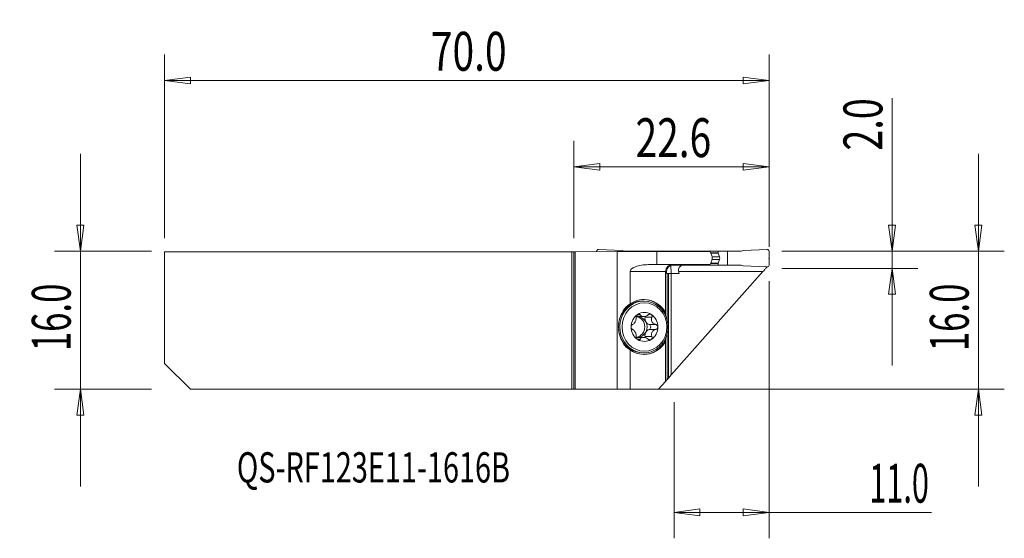
# Model space of a CAD drawing. Units: millimetres. Extents: x -64 to 50, y -25 to 35.
import ezdxf

# ---------------------------------------------------------------- set-up
doc = ezdxf.new("R2010")
doc.units = ezdxf.units.MM
doc.layers.get('0').update_dxf_attribs({"linetype": 'CONTINUOUS'})
for name, color, linetype in [('1', 4, 'CONTINUOUS'), ('2', 7, 'CONTINUOUS'), ('SK1', 4, 'CONTINUOUS'), ('SK2', 7, 'CONTINUOUS'), ('SK6', 5, 'CONTINUOUS')]:
    doc.layers.add(name, color=color, linetype=linetype)
doc.styles.add('iso_b_vert', font='simplex.shx')
doc.dimstyles.get("Standard").update_dxf_attribs({"dimtxt": 0.18, "dimasz": 0.18, "dimexe": 0.18, "dimexo": 0.0625, "dimgap": 0.09, "dimtad": 1, "dimzin": 0, "dimdsep": 52, "dimtxsty": 'Standard', "dimcen": 0.09, "dimadec": 0, "dimazin": 0, "dimtfac": 1, "dimtdec": 4, "dimtofl": 0, "dimtmove": 0, "dimatfit": 3, "dimfxl": 1, "dimtolj": 1, "dimtzin": 0, "dimarcsym": 0})

# ---------------------------------------------------------------- blocks, each defined once
blk = doc.blocks.new('DimnDraft3D1')
at = {"layer": 'SK2', "lineweight": 13}
for p, q in [((-57.15, 19.325), (-57.15, -19.175)), ((-57.544957, 11.074999), (-56.755043, 11.075001)), ((-57.15, 8.075), (-57.544957, 11.074999)), ((-57.15, 8.075), (-56.755043, 11.075001)), ((-48.9, 8.075), (-60.15, 8.075)), ((-48.9, -7.925), (-60.15, -7.925)), ((-57.15, -7.925), (-57.544957, -10.925001)), ((-57.15, -7.925), (-56.755043, -10.924999)), ((-56.755043, -10.924999), (-57.544957, -10.925001))]:
    blk.add_line(p, q, dxfattribs=at)
at = {"layer": 'SK2', "lineweight": 18, "insert": (-58.275, -3.519079), "char_height": 4.5, "attachment_point": 7, "rotation": 90, "line_spacing_factor": 1.084337, "style": 'iso_b_vert'}
blk.add_mtext('\\W0.6563;16.0', dxfattribs=at)
blk = doc.blocks.new('_CLOSED')
at = {"lineweight": -2}
for p, q in [((-1, 0.166667), (0, 0)), ((-1, 0.166667), (-1, -0.166667)), ((0, 0), (-1, -0.166667)), ((0, 0), (-1, 0))]:
    blk.add_line(p, q, dxfattribs=at)
blk = doc.blocks.new('DimnDraft3D2')
at = {"layer": '2', "lineweight": 13}
for p, q in [((36.85, 25.775), (36.85, -5.175)), ((36.455043, 11.074999), (37.244957, 11.075001)), ((36.85, 8.075), (36.455043, 11.074999)), ((36.85, 8.075), (37.244957, 11.075001)), ((24.1, 8.075), (39.85, 8.075)), ((24.1, 6.075), (39.85, 6.075)), ((36.85, 6.075), (36.455043, 3.074999)), ((36.85, 6.075), (37.244957, 3.075001)), ((37.244957, 3.075001), (36.455043, 3.074999))]:
    blk.add_line(p, q, dxfattribs=at)
at = {"layer": '2', "lineweight": 18, "insert": (35.725, 19.7), "char_height": 4.5, "attachment_point": 7, "rotation": 90, "line_spacing_factor": 1.084337, "style": 'iso_b_vert'}
blk.add_mtext('\\W0.7121;2.0', dxfattribs=at)
blk = doc.blocks.new('DimnDraft3D3')
at = {"layer": '2', "lineweight": 13}
for p, q in [((46.85, 19.325), (46.85, -19.175)), ((46.455043, 11.074999), (47.244957, 11.075001)), ((46.85, 8.075), (46.455043, 11.074999)), ((46.85, 8.075), (47.244957, 11.075001)), ((24.1, 8.075), (49.85, 8.075)), ((1.5, -7.925), (49.85, -7.925)), ((46.85, -7.925), (46.455043, -10.925001)), ((46.85, -7.925), (47.244957, -10.924999)), ((47.244957, -10.924999), (46.455043, -10.925001))]:
    blk.add_line(p, q, dxfattribs=at)
at = {"layer": '2', "lineweight": 18, "insert": (45.725, -3.519079), "char_height": 4.5, "attachment_point": 7, "rotation": 90, "line_spacing_factor": 1.084337, "style": 'iso_b_vert'}
blk.add_mtext('\\W0.6563;16.0', dxfattribs=at)
blk = doc.blocks.new('DimnDraft3D4')
at = {"layer": 'SK2', "lineweight": 13}
for p, q in [((-47.4, 9.575), (-47.4, 30.825)), ((22.6, 9.575), (22.6, 30.825)), ((-47.4, 27.825), (-44.400001, 28.219957)), ((22.6, 27.825), (-47.4, 27.825)), ((-47.4, 27.825), (-44.399999, 27.430043)), ((-44.400001, 28.219957), (-44.399999, 27.430043)), ((22.6, 27.825), (19.599999, 28.219957)), ((19.600001, 27.430043), (19.599999, 28.219957)), ((22.6, 27.825), (19.600001, 27.430043))]:
    blk.add_line(p, q, dxfattribs=at)
at = {"layer": 'SK2', "lineweight": 18, "insert": (-16.556579, 28.95), "char_height": 4.5, "attachment_point": 7, "line_spacing_factor": 1.084337, "style": 'iso_b_vert'}
blk.add_mtext('\\W0.7346;70.0', dxfattribs=at)
blk = doc.blocks.new('DimnDraft3D5')
at = {"layer": '2', "lineweight": 13}
for p, q in [((22.6, 4.575), (22.6, -25.175)), ((11.6, -9.425), (11.6, -25.175)), ((11.6, -22.175), (14.599999, -21.780043)), ((11.6, -22.175), (41.413158, -22.175)), ((11.6, -22.175), (14.600001, -22.569957)), ((14.599999, -21.780043), (14.600001, -22.569957)), ((22.6, -22.175), (19.599999, -21.780043)), ((19.600001, -22.569957), (19.599999, -21.780043)), ((22.6, -22.175), (19.600001, -22.569957))]:
    blk.add_line(p, q, dxfattribs=at)
at = {"layer": '2', "lineweight": 18, "insert": (34.225, -21.05), "char_height": 4.5, "attachment_point": 7, "line_spacing_factor": 1.084337, "style": 'iso_b_vert'}
blk.add_mtext('\\W0.5779;11.0', dxfattribs=at)
blk = doc.blocks.new('DimnDraft3D6')
at = {"layer": '2', "lineweight": 13}
for p, q in [((0, 9.575), (0, 20.825)), ((22.6, 8.575), (22.6, 20.825)), ((0, 17.825), (2.999999, 18.219957)), ((22.6, 17.825), (0, 17.825)), ((0, 17.825), (3.000001, 17.430043)), ((2.999999, 18.219957), (3.000001, 17.430043)), ((22.6, 17.825), (19.599999, 18.219957)), ((19.600001, 17.430043), (19.599999, 18.219957)), ((22.6, 17.825), (19.600001, 17.430043))]:
    blk.add_line(p, q, dxfattribs=at)
at = {"layer": '2', "lineweight": 18, "insert": (7.143421, 18.95), "char_height": 4.5, "attachment_point": 7, "line_spacing_factor": 1.084337, "style": 'iso_b_vert'}
blk.add_mtext('\\W0.7346;22.6', dxfattribs=at)

msp = doc.modelspace()

# ---------------------------------------------------------------- linework, layer by layer
at = {"layer": '1', "lineweight": 18}
for p, q in [((0, 8.0004), (0.1431, 8.0006)), ((0, -7.925), (0, 8.0004)), ((5, 8.0218), (0.1431, 8.0006)), ((0.1431, 8.0006), (0.1431, -7.925)), ((2.6274, 8.05), (2.6274, 8.0114)), ((5.6233, 8.1279), (2.8358, 8.2498)), ((5, 8.0218), (5, -7.925)), ((9.6116, 8.0218), (5, 8.0218)), ((5.8371, 8.05), (5.6233, 8.1279)), ((5.8371, 8.05), (7.4208, 8.05)), ((8.4184, 8.05), (7.4208, 8.05)), ((7.4208, 8.0218), (7.4208, 8.05)), ((8.4184, 8.05), (16.6986, 8.05)), ((8.4184, 8.0218), (8.4184, 8.05)), ((9.6116, 6.5), (9.6116, 8.0218)), ((9.6116, 8.0218), (15.7906, 8.005)), ((16.6986, 7.8764), (16.6986, 8.05)), ((16.6986, 8.05), (17.8066, 8.05)), ((17.8066, 6.45), (17.8066, 8.05)), ((19.3903, 8.05), (17.8066, 8.05)), ((19.3903, 8.05), (19.6041, 8.1279)), ((19.6041, 8.1279), (22.3916, 8.2498)), ((22.6, 8.05), (22.6, 6.45)), ((16.6986, 7.8764), (15.8451, 7.8764)), ((16.7082, 7.8251), (15.8669, 7.8251)), ((16.8627, 7.079), (16.003, 7.079)), ((16.8627, 7.421), (16.009, 7.421)), ((16.8627, 7.421), (16.7082, 7.8251)), ((16.8627, 7.079), (16.7082, 6.6749)), ((9.6116, 6.5), (8.6527, 6.5)), ((9.6116, 6.5), (11.366, 6.5)), ((11.2479, 6.4422), (11.2718, 5.462)), ((11.2481, 6.4422), (11.272, 5.462)), ((11.2684, 6.45), (16.6986, 6.45)), ((11.3876, 6.5), (15.7927, 6.5)), ((16.6986, 6.6236), (15.8451, 6.6236)), ((16.7082, 6.6749), (15.867, 6.6749)), ((16.6986, 6.6236), (16.6986, 6.45)), ((16.6986, 6.45), (17.8066, 6.45)), ((19.3903, 6.45), (17.8066, 6.45)), ((19.3903, 6.45), (19.6041, 6.3721)), ((19.6041, 6.3721), (22.3916, 6.2502)), ((6.5172, 5.7), (6.5172, 1.9481)), ((6.5172, 5.7), (10.6151, 5.7)), ((10.6151, 5.7), (10.7288, 5.7)), ((10.6151, 5.7), (10.6151, 0.9785)), ((10.7229, 5.462), (10.7288, 5.7)), ((10.7229, 5.462), (10.8162, 5.462)), ((10.8162, -0.0206), (10.8162, 5.462)), ((10.8162, 5.462), (10.9401, 5.462)), ((10.94, 5.462), (11.2701, 5.462)), ((10.9401, -6.6402), (10.9401, 5.462)), ((21.8901, 5.7), (11.2701, -6.2683)), ((11.2701, 5.462), (12.2039, 5.462)), ((11.2701, 5.462), (11.2701, -6.2683)), ((12.1466, 5.7), (21.8901, 5.7)), ((8.1006, 2.2875), (7.9507, 2.2875)), ((7.9967, 0.4911), (7.2742, 0.4911)), ((7.3401, 0.6898), (7.6817, 0.6898)), ((7.9967, 0.4911), (8.151, 0.4911)), ((8.2578, 0.409), (9.0411, 0.409)), ((8.7059, -0.4307), (9.4892, -0.4307)), ((8.7059, -0.9943), (9.4892, -0.9943)), ((7.2742, -1.9161), (7.9967, -1.9161)), ((7.3377, -2.1148), (7.6817, -2.1148)), ((8.151, -1.9161), (7.9967, -1.9161)), ((8.2578, -1.834), (9.0411, -1.834)), ((10.8162, -6.7798), (10.8162, -1.4047)), ((6.5172, -3.3731), (6.5172, -7.925)), ((10.6151, -2.4035), (10.6151, -7.0064)), ((7.9507, -3.7125), (8.1006, -3.7125)), ((10.8162, -6.7798), (10.6151, -7.0064)), ((10.9401, -6.6402), (10.8162, -6.7798)), ((11.2701, -6.2683), (10.9401, -6.6402)), ((0.1431, -7.925), (0, -7.925)), ((0.1431, -7.925), (5, -7.925)), ((5, -7.925), (6.5172, -7.925)), ((9.8, -7.925), (6.5172, -7.925)), ((9.8, -7.925), (10.6151, -7.0064))]:
    msp.add_line(p, q, dxfattribs=at)
for centre, major_axis, ratio, start_param, end_param in [((2.8271, 8.05), (0, 0.2), 0.99863, -0.04363323, 1.57079633), ((22.4003, 8.05), (0, -0.2), 0.99863, 1.57079633, -3.09795942), ((16.8563, 7.8764), (-0.1576, 0), 0.951506, 0, 0.34906585), ((16.369, 7.25), (-0.5255, 0), 0.951506, 2.7925268, -2.7925268), ((11.3873, 5.7), (0, 0.8), 0.965288, 0.00456664, 1.57079633), ((11.5281, 5.7), (-0.5669, -0.5779), 0.975869, -2.3780178, -0.80722147), ((16.8563, 6.6236), (-0.1576, 0), 0.951506, -0.34906585, 0.00000001), ((22.4003, 6.45), (0, 0.2), 0.99863, 3.09795942, -1.57079633), ((22.5998, 16.2497), (-0.7884, 25.3023), 0.465312, 1.98633525, 1.99670751), ((7.9507, -0.7125), (0, -3), 0.927184, 3.14159248, 0), ((8.1006, -0.7125), (0, -3), 0.927184, 2.48833767, 0), ((8.1236, -0.7125), (0, 3.175), 0.927184, -1.00911642, 0.57721043), ((8.0598, -0.7125), (0, 3.175), 0.927184, -1.05793348, -0.01082734), ((8.1755, -0.7125), (0, 1.6765), 0.927184, 0.52638932, 1.57079633), ((7.3514, 1.1721), (0, -0.686), 0.927184, -0.18332667, -0.12161404), ((7.0891, -0.7125), (0, 1.2065), 0.927184, -2.98264801, -0.15482151), ((8.1755, -0.7125), (0, -1.6765), 0.927184, 2.61520333, -2.61520333), ((7.3514, -0.7125), (0, 1.2065), 0.927184, -1.04859283, -0.06903263), ((8.0739, -0.7125), (0, 1.2065), 0.927184, -0.06903263, 0.06903263), ((8.8722, 0.2315), (0, -0.686), 0.927184, -1.83258347, -1.04859283), ((7.9963, 0.4846), (0, -0.292), 0.927184, 1.30900918, 1.69684709), ((8.1755, -0.7125), (0, -1.6765), 0.927184, 1.57079633, 2.61520333), ((10.2823, -0.7125), (0, 3.175), 0.123837, -1.05793353, -1.00911647), ((8.1755, -0.7125), (0, -1.6765), 0.927184, -1.57079633, -0.52638932), ((7.3514, -0.7125), (0, 1.2065), 0.927184, -2.09299983, -1.04859283), ((8.8722, 0.2315), (0, -0.686), 0.927184, -1.04859283, -0.26460218), ((8.8722, -1.6565), (0, -0.686), 0.927184, -2.87699047, -2.09299983), ((8.6351, -0.7125), (0, -0.292), 0.927184, 0.26460218, 2.87699047), ((8.1755, -0.7125), (0, -1.6765), 0.927184, 0.52638932, 1.57079633), ((7.3514, -2.5971), (0, -0.686), 0.927184, -3.01997861, -2.9598575), ((8.1755, -0.7125), (0, -1.6765), 0.927184, -0.52638932, 0.52638932), ((7.3514, -0.7125), (0, 1.2065), 0.927184, -3.07256002, -2.09299983), ((8.0739, -0.7125), (0, 1.2065), 0.927184, 3.07256002, -3.07256002), ((8.0598, -0.7125), (0, 3.175), 0.927184, -3.13076531, -2.08365917), ((8.8722, -1.6565), (0, -0.686), 0.927184, -2.09299983, -1.30900918), ((7.9963, -1.9096), (0, -0.292), 0.927184, 1.44700145, 1.83258347), ((10.2823, -0.7125), (0, -3.175), 0.123837, 1.00911647, 1.05793353), ((8.1236, -0.7125), (0, 3.175), 0.927184, 2.56438222, -2.13247623)]:
    msp.add_ellipse(centre, major_axis=major_axis, ratio=ratio, start_param=start_param, end_param=end_param, dxfattribs=at)
at = {"layer": '1', "lineweight": 18, "extrusion": (0, 0, -1)}
for centre, major_axis, ratio, start_param, end_param in [((8.6527, 5.7), (2.1356, 0), 0.374607, 3.14159265, -1.57079633), ((9.3642, -0.7125), (4.1944, 0), 0.901606, -3.06786004, -2.47677347), ((8.3858, -0.7125), (3.4243, 0), 0.927184, -2.31622622, -2.14800676), ((9.3642, -0.7125), (4.1944, 0), 0.901606, 2.47677347, 3.06786004), ((8.3858, -0.7125), (3.4243, 0), 0.927184, 2.14800676, 2.31622622)]:
    msp.add_ellipse(centre, major_axis=major_axis, ratio=ratio, start_param=start_param, end_param=end_param, dxfattribs=at)
at = {"layer": '1', "lineweight": 18}
msp.add_ellipse((8.1755, -0.7125), major_axis=(0, -2.8), ratio=0.927184, dxfattribs=at)
for points in [[(15.9499, 7.6304), (15.8973, 7.7556), (15.8444, 7.8805), (15.7906, 8.005)], [(15.7927, 6.5), (15.8458, 6.6228), (15.898, 6.7461), (15.9499, 6.8696)], [(10.6324, 0.5557), (10.6301, 0.6545), (10.6276, 0.7512), (10.6249, 0.8454)], [(10.6249, -2.2704), (10.6276, -2.177), (10.6301, -2.0815), (10.6324, -1.9841)]]:
    msp.add_open_spline(points, degree=3, dxfattribs=at)
for points, knots in [([(15.9499, 6.8696), (15.986, 6.9556), (16.01, 7.0501), (16.0299, 7.2406), (16.026, 7.3392), (15.996, 7.5011), (15.9761, 7.5679), (15.9499, 7.6304)], [0, 0, 0, 0, 0.36729226, 0.36729226, 0.7349223, 0.7349223, 1, 1, 1, 1]), ([(12.5495, 6.4526), (12.4744, 6.4258), (12.4036, 6.3865), (12.2879, 6.2908), (12.2402, 6.234), (12.1711, 6.1126), (12.148, 6.0469), (12.1236, 5.9087), (12.1236, 5.8344), (12.1376, 5.7413), (12.1417, 5.7206), (12.1466, 5.7)], [0, 0, 0, 0, 0.24243798, 0.24243798, 0.47225021, 0.47225021, 0.69416038, 0.69416038, 0.93212194, 0.93212194, 1, 1, 1, 1]), ([(22.3803, 6.2525), (22.3493, 6.2175), (22.3163, 6.1802), (22.2161, 6.0674), (22.1449, 5.9871), (22.0126, 5.8381), (21.9511, 5.7687), (21.8901, 5.7)], [0, 0, 0, 0, 0.2206746, 0.2206746, 0.64618442, 0.64618442, 1, 1, 1, 1]), ([(8.1006, -3.7125), (8.162, -3.7125), (8.335, -3.7064), (8.6189, -3.6679), (8.9456, -3.5799), (9.2601, -3.4504), (9.5578, -3.2815), (9.8345, -3.0754), (10.0862, -2.8352), (10.3092, -2.5642), (10.5004, -2.2664), (10.6569, -1.946), (10.7764, -1.6077), (10.8573, -1.2563), (10.8982, -0.8969), (10.8986, -0.5348), (10.8584, -0.1751), (10.7781, 0.1768), (10.6591, 0.516), (10.5026, 0.8371), (10.3119, 1.1367), (10.0867, 1.4059), (9.9154, 1.5816), (9.8142, 1.6568), (9.8053, 1.6632)], [0, 0, 0, 0, 0.02636375, 0.0745834, 0.1228217, 0.17107311, 0.21935062, 0.26766377, 0.31601803, 0.36441495, 0.4128529, 0.46132801, 0.50983518, 0.5583688, 0.60692326, 0.65549315, 0.70407314, 0.75265612, 0.80123623, 0.84980694, 0.89836097, 0.94689049, 0.99538758, 1, 1, 1, 1]), ([(6.7802, -0.4307), (6.8299, -0.4121), (6.8799, -0.3821), (6.9663, -0.3069), (7.0046, -0.2644), (7.0749, -0.166), (7.1079, -0.1083), (7.1587, 0.0042), (7.1786, 0.0597), (7.2132, 0.1864), (7.2248, 0.2589), (7.2295, 0.355), (7.2295, 0.3823), (7.2282, 0.409)], [0, 0, 0, 0, 0.21249159, 0.21249159, 0.38661819, 0.38661819, 0.5624263, 0.5624263, 0.71538835, 0.71538835, 0.91824913, 0.91824913, 1, 1, 1, 1]), ([(7.3945, 0.737), (7.3884, 0.7332), (7.3824, 0.7291), (7.3535, 0.708), (7.3319, 0.6871), (7.2945, 0.6409), (7.2782, 0.6148), (7.252, 0.5596), (7.242, 0.5296), (7.2293, 0.4692), (7.2269, 0.4381), (7.2282, 0.409)], [0, 0, 0, 0, 0.05694462, 0.05694462, 0.27990664, 0.27990664, 0.50532197, 0.50532197, 0.74491505, 0.74491505, 1, 1, 1, 1]), ([(7.6817, 0.6898), (7.6663, 0.7137), (7.6461, 0.7342), (7.5982, 0.7639), (7.5697, 0.7735), (7.5121, 0.7781), (7.4823, 0.7745), (7.4334, 0.7583), (7.4135, 0.7489), (7.3945, 0.737)], [0, 0, 0, 0, 0.28216992, 0.28216992, 0.56690225, 0.56690225, 0.82452397, 0.82452397, 1, 1, 1, 1]), ([(7.6817, 0.6898), (7.7142, 0.6391), (7.7565, 0.5946), (7.8503, 0.5327), (7.8998, 0.5112), (7.9683, 0.4957), (7.9823, 0.4931), (7.9967, 0.4911)], [0, 0, 0, 0, 0.49578558, 0.49578558, 0.90023828, 0.90023828, 1, 1, 1, 1]), ([(8.151, 0.4911), (8.2163, 0.4994), (8.2838, 0.518), (8.4103, 0.5701), (8.4711, 0.6041), (8.547, 0.6581), (8.5671, 0.6736), (8.5864, 0.6898)], [0, 0, 0, 0, 0.42211864, 0.42211864, 0.84321363, 0.84321363, 1, 1, 1, 1]), ([(8.9565, 0.737), (8.9497, 0.7413), (8.9427, 0.7452), (8.9102, 0.7614), (8.882, 0.7699), (8.8241, 0.7779), (8.7937, 0.7773), (8.7326, 0.7677), (8.7014, 0.7579), (8.6414, 0.7303), (8.6122, 0.7115), (8.5864, 0.6898)], [0, 0, 0, 0, 0.06244501, 0.06244501, 0.283208, 0.283208, 0.50674569, 0.50674569, 0.74460728, 0.74460728, 1, 1, 1, 1]), ([(9.0411, 0.409), (9.0557, 0.4414), (9.0649, 0.4763), (9.0699, 0.546), (9.0656, 0.5818), (9.0437, 0.6444), (9.0271, 0.6726), (8.9913, 0.7118), (8.9747, 0.7256), (8.9565, 0.737)], [0, 0, 0, 0, 0.28396175, 0.28396175, 0.57028519, 0.57028519, 0.82945109, 0.82945109, 1, 1, 1, 1]), ([(9.0411, 0.409), (9.0103, 0.3404), (8.9897, 0.2667), (8.978, 0.1305), (8.9823, 0.0669), (9.0138, -0.0556), (9.042, -0.1163), (9.113, -0.2162), (9.1542, -0.2585), (9.2597, -0.3411), (9.3288, -0.378), (9.4294, -0.4145), (9.4591, -0.4234), (9.4892, -0.4307)], [0, 0, 0, 0, 0.2124917, 0.2124917, 0.38661828, 0.38661828, 0.56242636, 0.56242636, 0.71538842, 0.71538842, 0.91824921, 0.91824921, 1, 1, 1, 1]), ([(6.7802, -0.4307), (6.7567, -0.4394), (6.7334, -0.4542), (6.6914, -0.4947), (6.6721, -0.5212), (6.6434, -0.5796), (6.6329, -0.6116), (6.6231, -0.6669), (6.6211, -0.6898), (6.6211, -0.7125)], [0, 0, 0, 0, 0.28396146, 0.28396146, 0.57028493, 0.57028493, 0.82945087, 0.82945087, 1, 1, 1, 1]), ([(6.6211, -0.7125), (6.6211, -0.7209), (6.6214, -0.7294), (6.6238, -0.7673), (6.6292, -0.7966), (6.6459, -0.8509), (6.6574, -0.8764), (6.6853, -0.922), (6.7024, -0.9421), (6.7393, -0.9745), (6.7596, -0.9867), (6.7802, -0.9943)], [0, 0, 0, 0, 0.06304157, 0.06304157, 0.28591433, 0.28591433, 0.51158831, 0.51158831, 0.75172306, 0.75172306, 1, 1, 1, 1]), ([(7.2282, -1.834), (7.2315, -1.7654), (7.226, -1.6917), (7.1997, -1.5555), (7.1815, -1.4919), (7.1338, -1.3694), (7.1036, -1.3087), (7.0411, -1.2088), (7.0088, -1.1665), (6.9317, -1.0839), (6.8849, -1.047), (6.8188, -1.0105), (6.7995, -1.0016), (6.7802, -0.9943)], [0, 0, 0, 0, 0.2124917, 0.2124917, 0.38661828, 0.38661828, 0.56242636, 0.56242636, 0.71538842, 0.71538842, 0.91824921, 0.91824921, 1, 1, 1, 1]), ([(9.4892, -0.9943), (9.4119, -1.0129), (9.3359, -1.0429), (9.2114, -1.1181), (9.1592, -1.1606), (9.0727, -1.259), (9.0377, -1.3167), (8.9954, -1.4292), (8.9844, -1.4847), (8.9783, -1.6114), (8.9889, -1.6839), (9.0188, -1.78), (9.0292, -1.8073), (9.0411, -1.834)], [0, 0, 0, 0, 0.21249159, 0.21249159, 0.38661819, 0.38661819, 0.5624263, 0.5624263, 0.71538835, 0.71538835, 0.91824913, 0.91824913, 1, 1, 1, 1]), ([(9.7299, -0.7125), (9.7299, -0.7041), (9.7295, -0.6956), (9.7259, -0.6577), (9.7179, -0.6284), (9.6932, -0.5741), (9.6761, -0.5486), (9.6342, -0.503), (9.6086, -0.4829), (9.5524, -0.4505), (9.5211, -0.4383), (9.4892, -0.4307)], [0, 0, 0, 0, 0.06304157, 0.06304157, 0.28591433, 0.28591433, 0.51158831, 0.51158831, 0.75172306, 0.75172306, 1, 1, 1, 1]), ([(9.4892, -0.9943), (9.5257, -0.9856), (9.5614, -0.9708), (9.6252, -0.9303), (9.6541, -0.9038), (9.6968, -0.8454), (9.7124, -0.8134), (9.7269, -0.7581), (9.7299, -0.7352), (9.7299, -0.7125)], [0, 0, 0, 0, 0.28396146, 0.28396146, 0.57028493, 0.57028493, 0.82945087, 0.82945087, 1, 1, 1, 1]), ([(7.2282, -1.834), (7.2267, -1.8664), (7.2299, -1.9013), (7.2467, -1.971), (7.2606, -2.0068), (7.2965, -2.0694), (7.3182, -2.0976), (7.3587, -2.1368), (7.3763, -2.1506), (7.3945, -2.162)], [0, 0, 0, 0, 0.28396175, 0.28396175, 0.57028519, 0.57028519, 0.82945109, 0.82945109, 1, 1, 1, 1]), ([(7.3945, -2.162), (7.4013, -2.1663), (7.4082, -2.1702), (7.4395, -2.1864), (7.4651, -2.1949), (7.5149, -2.2029), (7.5398, -2.2023), (7.5869, -2.1927), (7.6095, -2.1829), (7.6499, -2.1553), (7.6678, -2.1365), (7.6817, -2.1148)], [0, 0, 0, 0, 0.06244501, 0.06244501, 0.283208, 0.283208, 0.50674569, 0.50674569, 0.74460728, 0.74460728, 1, 1, 1, 1]), ([(7.9967, -1.9161), (7.9369, -1.9244), (7.882, -1.943), (7.7885, -1.9951), (7.7485, -2.0291), (7.7034, -2.0831), (7.6921, -2.0986), (7.6817, -2.1148)], [0, 0, 0, 0, 0.42211864, 0.42211864, 0.84321363, 0.84321363, 1, 1, 1, 1]), ([(8.5864, -2.1148), (8.526, -2.0641), (8.4573, -2.0196), (8.325, -1.9577), (8.2613, -1.9362), (8.1825, -1.9207), (8.1667, -1.9181), (8.151, -1.9161)], [0, 0, 0, 0, 0.49578558, 0.49578558, 0.90023828, 0.90023828, 1, 1, 1, 1]), ([(8.5864, -2.1148), (8.6149, -2.1387), (8.6476, -2.1592), (8.7175, -2.1889), (8.7557, -2.1985), (8.8278, -2.2031), (8.8627, -2.1995), (8.9166, -2.1833), (8.9375, -2.1739), (8.9565, -2.162)], [0, 0, 0, 0, 0.28216992, 0.28216992, 0.56690225, 0.56690225, 0.82452397, 0.82452397, 1, 1, 1, 1]), ([(8.9565, -2.162), (8.9626, -2.1582), (8.9685, -2.1541), (8.9964, -2.133), (9.0155, -2.1121), (9.045, -2.0659), (9.0557, -2.0398), (9.0682, -1.9846), (9.0696, -1.9546), (9.063, -1.8942), (9.0542, -1.8631), (9.0411, -1.834)], [0, 0, 0, 0, 0.05694462, 0.05694462, 0.27990664, 0.27990664, 0.50532197, 0.50532197, 0.74491505, 0.74491505, 1, 1, 1, 1])]:
    msp.add_open_spline(points, degree=3, knots=knots, dxfattribs=at)
for points, weights in [([(11.3838, 6.5), (11.3749, 6.5), (11.366, 6.5)], [0.500000651833, 0.499999348167, 0.500000651833]), ([(11.3838, 6.5), (11.3857, 6.5), (11.3876, 6.5)], [0.500000651874, 0.499999348126, 0.500000651874])]:
    msp.add_rational_spline(points, weights, degree=2, dxfattribs=at)
at = {"layer": '2', "lineweight": 18}
msp.add_point((22.6, 7.25), dxfattribs=at)
at = {"layer": 'SK1', "lineweight": 18}
for p, q in [((-47.4, 8), (-47.4, -4.9511)), ((-0.25, 8), (-47.4, 8)), ((-0.25, 8), (0, 8.0004)), ((-0.25, -7.925), (-0.25, 8)), ((0, -7.925), (0, 8.0004)), ((-47.4, -4.9511), (-44.4, -7.925)), ((-44.4, -7.925), (-0.25, -7.925)), ((0, -7.925), (-0.25, -7.925))]:
    msp.add_line(p, q, dxfattribs=at)

# ---------------------------------------------------------------- texts
at = {"layer": 'SK6', "lineweight": 18, "insert": (-39.0284, -18.7125), "char_height": 3.5, "attachment_point": 7, "line_spacing_factor": 1.084337, "style": 'iso_b_vert'}
msp.add_mtext('\\W0.7003;QS-RF123E11-1616B', dxfattribs=at)

# ---------------------------------------------------------------- dimensions: what is measured, and where the dimension line sits
at = {"layer": '2', "lineweight": 13}
for base, p1, p2, picture, middle in [((36.85, 8.075), (24.1, 6.075), (24.1, 8.075), 'DimnDraft3D2', (36.85, 18.575)), ((46.85, -7.925), (24.1, 8.075), (1.5, -7.925), 'DimnDraft3D3', (46.85, -4.6441))]:
    dim = msp.add_linear_dim(base=base, p1=p1, p2=p2, angle=90, dimstyle='Standard', override={"dimtxt": 4.5, "dimasz": 3, "dimexe": 3, "dimexo": 1.5, "dimgap": 2.25, "dimtad": 1, "dimtih": 0, "dimtoh": 0, "dimdec": 3, "dimzin": 8, "dimpost": '<>', "dimtxsty": 'iso_b_vert', "dimblk1": 'CLOSED', "dimblk2": 'CLOSED', "dimsah": 1, "dimclrd": 2, "dimclre": 2, "dimclrt": 7, "dimtdec": 3, "dimtofl": 1, "dimtmove": 0}, dxfattribs=at)
    dim.commit()
    dim.dimension.update_dxf_attribs({"geometry": picture, "text_midpoint": middle})
for base, p1, p2, picture, middle in [((0, 17.825), (22.6, 8.575), (0, 9.575), 'DimnDraft3D6', (6.0184, 17.825)), ((22.6, -22.175), (11.6, -9.425), (22.6, 4.575), 'DimnDraft3D5', (33.1, -22.175))]:
    dim = msp.add_linear_dim(base=base, p1=p1, p2=p2, dimstyle='Standard', override={"dimtxt": 4.5, "dimasz": 3, "dimexe": 3, "dimexo": 1.5, "dimgap": 2.25, "dimtad": 1, "dimtih": 0, "dimdec": 3, "dimzin": 8, "dimpost": '<>', "dimtxsty": 'iso_b_vert', "dimblk1": 'CLOSED', "dimblk2": 'CLOSED', "dimsah": 1, "dimclrd": 2, "dimclre": 2, "dimclrt": 7, "dimtdec": 3, "dimtofl": 1, "dimtmove": 0}, dxfattribs=at)
    dim.commit()
    dim.dimension.update_dxf_attribs({"geometry": picture, "text_midpoint": middle})
at = {"layer": 'SK2', "lineweight": 13}
dim = msp.add_linear_dim(base=(-47.4, 27.825), p1=(22.6, 9.575), p2=(-47.4, 9.575), dimstyle='Standard', override={"dimtxt": 4.5, "dimasz": 3, "dimexe": 3, "dimexo": 1.5, "dimgap": 2.25, "dimtad": 1, "dimtih": 0, "dimdec": 3, "dimzin": 8, "dimpost": '<>', "dimtxsty": 'iso_b_vert', "dimblk1": 'CLOSED', "dimblk2": 'CLOSED', "dimsah": 1, "dimclrd": 2, "dimclre": 2, "dimclrt": 7, "dimtdec": 3, "dimtofl": 1, "dimtmove": 0}, dxfattribs=at)
dim.commit()
dim.dimension.update_dxf_attribs({"geometry": 'DimnDraft3D4', "text_midpoint": (-17.6816, 27.825)})
dim = msp.add_linear_dim(base=(-57.15, -7.925), p1=(-48.9, 8.075), p2=(-48.9, -7.925), angle=90, dimstyle='Standard', override={"dimtxt": 4.5, "dimasz": 3, "dimexe": 3, "dimexo": 1.5, "dimgap": 2.25, "dimtad": 1, "dimtih": 0, "dimtoh": 0, "dimdec": 3, "dimzin": 8, "dimpost": '<>', "dimtxsty": 'iso_b_vert', "dimblk1": 'CLOSED', "dimblk2": 'CLOSED', "dimsah": 1, "dimclrd": 2, "dimclre": 2, "dimclrt": 7, "dimtdec": 3, "dimtofl": 1, "dimtmove": 0}, dxfattribs=at)
dim.commit()
dim.dimension.update_dxf_attribs({"geometry": 'DimnDraft3D1', "text_midpoint": (-57.15, -4.6441)})

doc.saveas('drawing.dxf')
